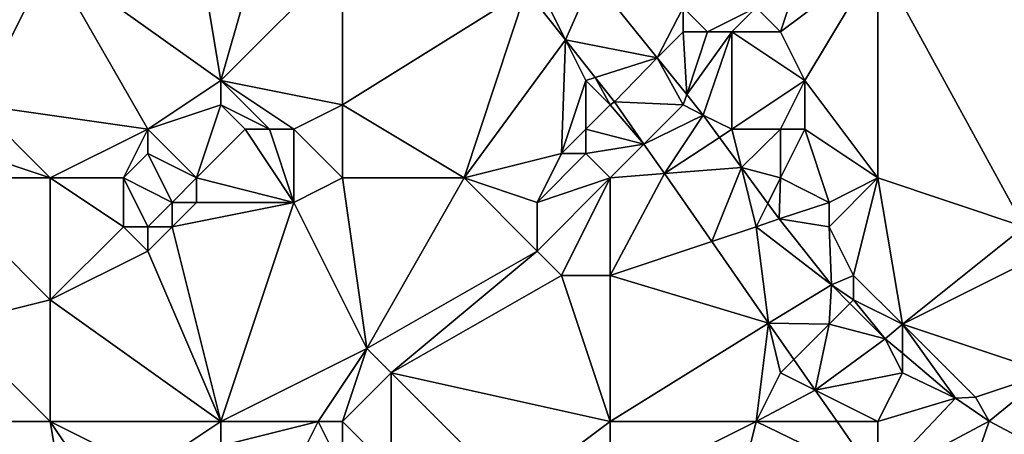
# Model space of a CAD drawing. Units: metres. Extents: x 73125 to 73750, y 343500 to 344000.
# Drawn here: x 73447 to 73487, y 343871 to 343888 of the extents above; entities that cross this region are included whole.
import ezdxf

# ---------------------------------------------------------------- set-up
doc = ezdxf.new("R2010")
doc.units = ezdxf.units.M
doc.layers.add('Terrain', color=15, linetype='Continuous')

msp = doc.modelspace()

# ---------------------------------------------------------------- linework, layer by layer
at = {"layer": 'Terrain'}
for points in [[(73445, 343885, 276.26), (73448, 343891, 276.15), (73443, 343894, 276.23), (73445, 343885, 276.26)], [(73455, 343886, 276.05), (73457, 343893, 276.31), (73454, 343892, 275.97), (73455, 343886, 276.05)], [(73455, 343886, 276.05), (73460, 343891, 275.92), (73457, 343893, 276.31), (73455, 343886, 276.05)], [(73455, 343886, 276.05), (73454, 343892, 275.97), (73448, 343891, 276.15), (73455, 343886, 276.05)], [(73452, 343884, 276.09), (73448, 343891, 276.15), (73445, 343885, 276.26), (73452, 343884, 276.09)], [(73452, 343884, 276.09), (73455, 343886, 276.05), (73448, 343891, 276.15), (73452, 343884, 276.09)], [(73460, 343885, 276.03), (73460, 343891, 275.92), (73455, 343886, 276.05), (73460, 343885, 276.03)], [(73467.55, 343889.719, 276.086), (73460, 343891, 275.92), (73460, 343885, 276.03), (73467.55, 343889.719, 276.086)], [(73478, 343888, 275.04), (73479, 343891, 274.69), (73477, 343889, 275.02), (73478, 343888, 275.04)], [(73479, 343886, 275.14), (73482, 343891, 274.38), (73478, 343888, 275.04), (73479, 343886, 275.14)], [(73478, 343888, 275.04), (73482, 343891, 274.38), (73479, 343891, 274.69), (73478, 343888, 275.04)], [(73482, 343882, 275.14), (73482, 343891, 274.38), (73479, 343886, 275.14), (73482, 343882, 275.14)], [(73488, 343880, 274.62), (73494, 343891, 273.42), (73482, 343891, 274.38), (73488, 343880, 274.62)], [(73488, 343880, 274.62), (73482, 343891, 274.38), (73482, 343882, 275.14), (73488, 343880, 274.62)], [(73468, 343890, 276.09), (73469.163, 343887.673, 276.024), (73470.28, 343890.22, 276.169), (73468, 343890, 276.09)], [(73469.163, 343887.673, 276.024), (73472.929, 343886.929, 275.854), (73470.28, 343890.22, 276.169), (73469.163, 343887.673, 276.024)], [(73470.28, 343890.22, 276.169), (73472.929, 343886.929, 275.854), (73474, 343889, 275.76), (73470.28, 343890.22, 276.169)], [(73468, 343890, 276.09), (73467.55, 343889.719, 276.086), (73469.163, 343887.673, 276.024), (73468, 343890, 276.09)], [(73465, 343882, 275.97), (73467.55, 343889.719, 276.086), (73460, 343885, 276.03), (73465, 343882, 275.97)], [(73465, 343882, 275.97), (73469.163, 343887.673, 276.024), (73467.55, 343889.719, 276.086), (73465, 343882, 275.97)], [(73474, 343888, 275.85), (73474, 343889, 275.76), (73472.929, 343886.929, 275.854), (73474, 343888, 275.85)], [(73475, 343888, 275.25), (73477, 343889, 275.02), (73474, 343889, 275.76), (73475, 343888, 275.25)], [(73475, 343888, 275.25), (73474, 343889, 275.76), (73474, 343888, 275.85), (73475, 343888, 275.25)], [(73476, 343888, 275.29), (73477, 343889, 275.02), (73475, 343888, 275.25), (73476, 343888, 275.29)], [(73478, 343888, 275.04), (73477, 343889, 275.02), (73476, 343888, 275.29), (73478, 343888, 275.04)], [(73474, 343888, 275.85), (73472.929, 343886.929, 275.854), (73474.141, 343885.423, 275.71), (73474, 343888, 275.85)], [(73475, 343888, 275.25), (73474, 343888, 275.85), (73474.141, 343885.423, 275.71), (73475, 343888, 275.25)], [(73476, 343888, 275.29), (73475, 343888, 275.25), (73474.141, 343885.423, 275.71), (73476, 343888, 275.29)], [(73476, 343888, 275.29), (73474.141, 343885.423, 275.71), (73474.82, 343884.58, 275.629), (73476, 343888, 275.29)], [(73476, 343884, 275.86), (73476, 343888, 275.29), (73474.82, 343884.58, 275.629), (73476, 343884, 275.86)], [(73476, 343884, 275.86), (73479, 343886, 275.14), (73476, 343888, 275.29), (73476, 343884, 275.86)], [(73479, 343886, 275.14), (73478, 343888, 275.04), (73476, 343888, 275.29), (73479, 343886, 275.14)], [(73465, 343882, 275.97), (73469, 343883, 275.78), (73469.163, 343887.673, 276.024), (73465, 343882, 275.97)], [(73469, 343883, 275.78), (73470, 343886, 276.02), (73469.163, 343887.673, 276.024), (73469, 343883, 275.78)], [(73470, 343886, 276.02), (73470.387, 343886.123, 275.978), (73469.163, 343887.673, 276.024), (73470, 343886, 276.02)], [(73470.387, 343886.123, 275.978), (73472.929, 343886.929, 275.854), (73469.163, 343887.673, 276.024), (73470.387, 343886.123, 275.978)], [(73470.387, 343886.123, 275.978), (73471.17, 343885.13, 275.947), (73472.929, 343886.929, 275.854), (73470.387, 343886.123, 275.978)], [(73471.17, 343885.13, 275.947), (73474, 343885, 276.02), (73472.929, 343886.929, 275.854), (73471.17, 343885.13, 275.947)], [(73474, 343885, 276.02), (73474.141, 343885.423, 275.71), (73472.929, 343886.929, 275.854), (73474, 343885, 276.02)], [(73471, 343885, 275.99), (73470.387, 343886.123, 275.978), (73470, 343886, 276.02), (73471, 343885, 275.99)], [(73471, 343885, 275.99), (73471.17, 343885.13, 275.947), (73470.387, 343886.123, 275.978), (73471, 343885, 275.99)], [(73452, 343884, 276.09), (73455, 343885, 276.26), (73455, 343886, 276.05), (73452, 343884, 276.09)], [(73458, 343884, 276.25), (73455, 343886, 276.05), (73457, 343884, 276.39), (73458, 343884, 276.25)], [(73458, 343884, 276.25), (73460, 343885, 276.03), (73455, 343886, 276.05), (73458, 343884, 276.25)], [(73457, 343884, 276.39), (73455, 343886, 276.05), (73455, 343885, 276.26), (73457, 343884, 276.39)], [(73469, 343883, 275.78), (73470, 343884, 275.79), (73470, 343886, 276.02), (73469, 343883, 275.78)], [(73470, 343884, 275.79), (73471, 343885, 275.99), (73470, 343886, 276.02), (73470, 343884, 275.79)], [(73478, 343884, 275.56), (73479, 343886, 275.14), (73476, 343884, 275.86), (73478, 343884, 275.56)], [(73479, 343884, 275.33), (73479, 343886, 275.14), (73478, 343884, 275.56), (73479, 343884, 275.33)], [(73482, 343882, 275.14), (73479, 343886, 275.14), (73479, 343884, 275.33), (73482, 343882, 275.14)], [(73474, 343885, 276.02), (73474.82, 343884.58, 275.629), (73474.141, 343885.423, 275.71), (73474, 343885, 276.02)], [(73448, 343882, 276.24), (73445, 343885, 276.26), (73445, 343883, 276.28), (73448, 343882, 276.24)], [(73452, 343884, 276.09), (73445, 343885, 276.26), (73448, 343882, 276.24), (73452, 343884, 276.09)], [(73454, 343882, 276.52), (73455, 343885, 276.26), (73452, 343884, 276.09), (73454, 343882, 276.52)], [(73454, 343882, 276.52), (73456, 343884, 276.46), (73455, 343885, 276.26), (73454, 343882, 276.52)], [(73457, 343884, 276.39), (73455, 343885, 276.26), (73456, 343884, 276.46), (73457, 343884, 276.39)], [(73460, 343882, 275.92), (73460, 343885, 276.03), (73458, 343884, 276.25), (73460, 343882, 275.92)], [(73465, 343882, 275.97), (73460, 343885, 276.03), (73460, 343882, 275.92), (73465, 343882, 275.97)], [(73470, 343884, 275.79), (73472.385, 343883.385, 275.862), (73471, 343885, 275.99), (73470, 343884, 275.79)], [(73471, 343885, 275.99), (73472.385, 343883.385, 275.862), (73471.17, 343885.13, 275.947), (73471, 343885, 275.99)], [(73471.17, 343885.13, 275.947), (73472.385, 343883.385, 275.862), (73474, 343885, 276.02), (73471.17, 343885.13, 275.947)], [(73474, 343885, 276.02), (73472.385, 343883.385, 275.862), (73474.82, 343884.58, 275.629), (73474, 343885, 276.02)], [(73473.226, 343882.179, 275.803), (73474.82, 343884.58, 275.629), (73472.385, 343883.385, 275.862), (73473.226, 343882.179, 275.803)], [(73475.49, 343883.665, 275.601), (73474.82, 343884.58, 275.629), (73473.226, 343882.179, 275.803), (73475.49, 343883.665, 275.601)], [(73476, 343884, 275.86), (73474.82, 343884.58, 275.629), (73475.49, 343883.665, 275.601), (73476, 343884, 275.86)], [(73451, 343882, 276.27), (73452, 343884, 276.09), (73448, 343882, 276.24), (73451, 343882, 276.27)], [(73451, 343882, 276.27), (73452, 343883, 276.17), (73452, 343884, 276.09), (73451, 343882, 276.27)], [(73454, 343882, 276.52), (73452, 343884, 276.09), (73452, 343883, 276.17), (73454, 343882, 276.52)], [(73458, 343881, 275.93), (73456, 343884, 276.46), (73454, 343882, 276.52), (73458, 343881, 275.93)], [(73458, 343881, 275.93), (73457, 343884, 276.39), (73456, 343884, 276.46), (73458, 343881, 275.93)], [(73458, 343881, 275.93), (73458, 343884, 276.25), (73457, 343884, 276.39), (73458, 343881, 275.93)], [(73458, 343881, 275.93), (73460, 343882, 275.92), (73458, 343884, 276.25), (73458, 343881, 275.93)], [(73470, 343883, 275.91), (73470, 343884, 275.79), (73469, 343883, 275.78), (73470, 343883, 275.91)], [(73470, 343883, 275.91), (73472.385, 343883.385, 275.862), (73470, 343884, 275.79), (73470, 343883, 275.91)], [(73476, 343884, 275.86), (73475.49, 343883.665, 275.601), (73476.391, 343882.434, 275.563), (73476, 343884, 275.86)], [(73478, 343884, 275.56), (73476, 343884, 275.86), (73476.391, 343882.434, 275.563), (73478, 343884, 275.56)], [(73478, 343882, 275.8), (73478, 343884, 275.56), (73476.391, 343882.434, 275.563), (73478, 343882, 275.8)], [(73480, 343881, 275.6), (73479, 343884, 275.33), (73478, 343882, 275.8), (73480, 343881, 275.6)], [(73478, 343882, 275.8), (73479, 343884, 275.33), (73478, 343884, 275.56), (73478, 343882, 275.8)], [(73480, 343881, 275.6), (73482, 343882, 275.14), (73479, 343884, 275.33), (73480, 343881, 275.6)], [(73471, 343882, 276.06), (73472.385, 343883.385, 275.862), (73470, 343883, 275.91), (73471, 343882, 276.06)], [(73471, 343882, 276.06), (73473.226, 343882.179, 275.803), (73472.385, 343883.385, 275.862), (73471, 343882, 276.06)], [(73475.49, 343883.665, 275.601), (73473.226, 343882.179, 275.803), (73476.391, 343882.434, 275.563), (73475.49, 343883.665, 275.601)], [(73448, 343882, 276.24), (73445, 343883, 276.28), (73443, 343882, 276.53), (73448, 343882, 276.24)], [(73453, 343881, 276.53), (73452, 343883, 276.17), (73451, 343882, 276.27), (73453, 343881, 276.53)], [(73453, 343881, 276.53), (73454, 343882, 276.52), (73452, 343883, 276.17), (73453, 343881, 276.53)], [(73468, 343881, 275.8), (73469, 343883, 275.78), (73465, 343882, 275.97), (73468, 343881, 275.8)], [(73468, 343881, 275.8), (73470, 343883, 275.91), (73469, 343883, 275.78), (73468, 343881, 275.8)], [(73468, 343881, 275.8), (73471, 343882, 276.06), (73470, 343883, 275.91), (73468, 343881, 275.8)], [(73471, 343878, 276.11), (73475.169, 343879.39, 275.667), (73473.226, 343882.179, 275.803), (73471, 343878, 276.11)], [(73471, 343878, 276.11), (73473.226, 343882.179, 275.803), (73471, 343882, 276.06), (73471, 343878, 276.11)], [(73475.169, 343879.39, 275.667), (73476.391, 343882.434, 275.563), (73473.226, 343882.179, 275.803), (73475.169, 343879.39, 275.667)], [(73477, 343880, 275.93), (73476.391, 343882.434, 275.563), (73475.169, 343879.39, 275.667), (73477, 343880, 275.93)], [(73477, 343880, 275.93), (73477.476, 343880.953, 275.517), (73476.391, 343882.434, 275.563), (73477, 343880, 275.93)], [(73477.476, 343880.953, 275.517), (73478, 343882, 275.8), (73476.391, 343882.434, 275.563), (73477.476, 343880.953, 275.517)], [(73444, 343876, 276.3), (73448, 343877, 276.22), (73443, 343882, 276.53), (73444, 343876, 276.3)], [(73448, 343877, 276.22), (73448, 343882, 276.24), (73443, 343882, 276.53), (73448, 343877, 276.22)], [(73451, 343880, 276.47), (73451, 343882, 276.27), (73448, 343882, 276.24), (73451, 343880, 276.47)], [(73451, 343880, 276.47), (73448, 343882, 276.24), (73448, 343877, 276.22), (73451, 343880, 276.47)], [(73452, 343880, 276.42), (73453, 343881, 276.53), (73451, 343882, 276.27), (73452, 343880, 276.42)], [(73452, 343880, 276.42), (73451, 343882, 276.27), (73451, 343880, 276.47), (73452, 343880, 276.42)], [(73454, 343881, 276.38), (73454, 343882, 276.52), (73453, 343881, 276.53), (73454, 343881, 276.38)], [(73458, 343881, 275.93), (73454, 343882, 276.52), (73454, 343881, 276.38), (73458, 343881, 275.93)], [(73461, 343875, 275.9), (73460, 343882, 275.92), (73458, 343881, 275.93), (73461, 343875, 275.9)], [(73461, 343875, 275.9), (73465, 343882, 275.97), (73460, 343882, 275.92), (73461, 343875, 275.9)], [(73461, 343875, 275.9), (73468, 343879, 275.83), (73465, 343882, 275.97), (73461, 343875, 275.9)], [(73468, 343879, 275.83), (73468, 343881, 275.8), (73465, 343882, 275.97), (73468, 343879, 275.83)], [(73469, 343878, 275.94), (73471, 343882, 276.06), (73468, 343879, 275.83), (73469, 343878, 275.94)], [(73468, 343879, 275.83), (73471, 343882, 276.06), (73468, 343881, 275.8), (73468, 343879, 275.83)], [(73471, 343878, 276.11), (73471, 343882, 276.06), (73469, 343878, 275.94), (73471, 343878, 276.11)], [(73477.476, 343880.953, 275.517), (73477.94, 343880.32, 275.497), (73478, 343882, 275.8), (73477.476, 343880.953, 275.517)], [(73480, 343881, 275.6), (73478, 343882, 275.8), (73477.94, 343880.32, 275.497), (73480, 343881, 275.6)], [(73481, 343878, 275.75), (73482, 343882, 275.14), (73480, 343880, 275.7), (73481, 343878, 275.75)], [(73480, 343880, 275.7), (73482, 343882, 275.14), (73480, 343881, 275.6), (73480, 343880, 275.7)], [(73483, 343876, 275.68), (73482, 343882, 275.14), (73481, 343878, 275.75), (73483, 343876, 275.68)], [(73483, 343876, 275.68), (73488, 343880, 274.62), (73482, 343882, 275.14), (73483, 343876, 275.68)], [(73453, 343880, 276.3), (73453, 343881, 276.53), (73452, 343880, 276.42), (73453, 343880, 276.3)], [(73455, 343872, 276), (73458, 343881, 275.93), (73453, 343880, 276.3), (73455, 343872, 276)], [(73453, 343880, 276.3), (73454, 343881, 276.38), (73453, 343881, 276.53), (73453, 343880, 276.3)], [(73453, 343880, 276.3), (73458, 343881, 275.93), (73454, 343881, 276.38), (73453, 343880, 276.3)], [(73461, 343875, 275.9), (73458, 343881, 275.93), (73455, 343872, 276), (73461, 343875, 275.9)], [(73477, 343880, 275.93), (73477.94, 343880.32, 275.497), (73477.476, 343880.953, 275.517), (73477, 343880, 275.93)], [(73480, 343880, 275.7), (73480, 343881, 275.6), (73477.94, 343880.32, 275.497), (73480, 343880, 275.7)], [(73477, 343880, 275.93), (73480.09, 343877.61, 275.497), (73477.94, 343880.32, 275.497), (73477, 343880, 275.93)], [(73480, 343880, 275.7), (73477.94, 343880.32, 275.497), (73480.09, 343877.61, 275.497), (73480, 343880, 275.7)], [(73452, 343879, 276.23), (73451, 343880, 276.47), (73448, 343877, 276.22), (73452, 343879, 276.23)], [(73452, 343879, 276.23), (73452, 343880, 276.42), (73451, 343880, 276.47), (73452, 343879, 276.23)], [(73455, 343872, 276), (73453, 343880, 276.3), (73452, 343879, 276.23), (73455, 343872, 276)], [(73452, 343879, 276.23), (73453, 343880, 276.3), (73452, 343880, 276.42), (73452, 343879, 276.23)], [(73477, 343880, 275.93), (73475.169, 343879.39, 275.667), (73477.504, 343876.038, 275.503), (73477, 343880, 275.93)], [(73477, 343880, 275.93), (73477.504, 343876.038, 275.503), (73480.09, 343877.61, 275.497), (73477, 343880, 275.93)], [(73481, 343878, 275.75), (73480, 343880, 275.7), (73480.09, 343877.61, 275.497), (73481, 343878, 275.75)], [(73483, 343876, 275.68), (73489, 343879, 274.68), (73488, 343880, 274.62), (73483, 343876, 275.68)], [(73471, 343878, 276.11), (73477.504, 343876.038, 275.503), (73475.169, 343879.39, 275.667), (73471, 343878, 276.11)], [(73455, 343872, 276), (73452, 343879, 276.23), (73448, 343877, 276.22), (73455, 343872, 276)], [(73462, 343874, 276), (73468, 343879, 275.83), (73461, 343875, 275.9), (73462, 343874, 276)], [(73462, 343874, 276), (73469, 343878, 275.94), (73468, 343879, 275.83), (73462, 343874, 276)], [(73489, 343874, 275.13), (73489, 343879, 274.68), (73483, 343876, 275.68), (73489, 343874, 275.13)], [(73471, 343872, 275.92), (73469, 343878, 275.94), (73462, 343874, 276), (73471, 343872, 275.92)], [(73471, 343872, 275.92), (73471, 343878, 276.11), (73469, 343878, 275.94), (73471, 343872, 275.92)], [(73471, 343872, 275.92), (73477.504, 343876.038, 275.503), (73471, 343878, 276.11), (73471, 343872, 275.92)], [(73481, 343877, 275.79), (73481, 343878, 275.75), (73480.09, 343877.61, 275.497), (73481, 343877, 275.79)], [(73483, 343876, 275.68), (73481, 343878, 275.75), (73481, 343877, 275.79), (73483, 343876, 275.68)], [(73480, 343876, 275.84), (73480.09, 343877.61, 275.497), (73477.504, 343876.038, 275.503), (73480, 343876, 275.84)], [(73480, 343876, 275.84), (73480.848, 343876.848, 275.508), (73480.09, 343877.61, 275.497), (73480, 343876, 275.84)], [(73481, 343877, 275.79), (73480.09, 343877.61, 275.497), (73480.848, 343876.848, 275.508), (73481, 343877, 275.79)], [(73448, 343872, 276.23), (73448, 343877, 276.22), (73444, 343876, 276.3), (73448, 343872, 276.23)], [(73455, 343872, 276), (73448, 343877, 276.22), (73448, 343872, 276.23), (73455, 343872, 276)], [(73480, 343876, 275.84), (73482.3, 343875.39, 275.527), (73480.848, 343876.848, 275.508), (73480, 343876, 275.84)], [(73481, 343877, 275.79), (73480.848, 343876.848, 275.508), (73482.3, 343875.39, 275.527), (73481, 343877, 275.79)], [(73483, 343876, 275.68), (73481, 343877, 275.79), (73482.3, 343875.39, 275.527), (73483, 343876, 275.68)], [(73471, 343872, 275.92), (73477, 343872, 275.95), (73477.504, 343876.038, 275.503), (73471, 343872, 275.92)], [(73477, 343872, 275.95), (73478, 343874, 275.93), (73477.504, 343876.038, 275.503), (73477, 343872, 275.95)], [(73478, 343874, 275.93), (73478.545, 343874.545, 275.499), (73477.504, 343876.038, 275.503), (73478, 343874, 275.93)], [(73480, 343876, 275.84), (73477.504, 343876.038, 275.503), (73478.545, 343874.545, 275.499), (73480, 343876, 275.84)], [(73448, 343872, 276.23), (73444, 343876, 276.3), (73444, 343872, 276.47), (73448, 343872, 276.23)], [(73480, 343876, 275.84), (73478.545, 343874.545, 275.499), (73479.418, 343873.291, 275.495), (73480, 343876, 275.84)], [(73480, 343876, 275.84), (73479.418, 343873.291, 275.495), (73482.3, 343875.39, 275.527), (73480, 343876, 275.84)], [(73483, 343876, 275.68), (73482.3, 343875.39, 275.527), (73483, 343874.801, 275.543), (73483, 343876, 275.68)], [(73486, 343873, 275.57), (73489, 343874, 275.13), (73483, 343876, 275.68), (73486, 343873, 275.57)], [(73486, 343873, 275.57), (73483, 343876, 275.68), (73485.19, 343872.96, 275.593), (73486, 343873, 275.57)], [(73483, 343876, 275.68), (73483, 343874.801, 275.543), (73485.19, 343872.96, 275.593), (73483, 343876, 275.68)], [(73483, 343874, 275.73), (73482.3, 343875.39, 275.527), (73479.418, 343873.291, 275.495), (73483, 343874, 275.73)], [(73483, 343874, 275.73), (73483, 343874.801, 275.543), (73482.3, 343875.39, 275.527), (73483, 343874, 275.73)], [(73461, 343875, 275.9), (73455, 343872, 276), (73459, 343872, 276.04), (73461, 343875, 275.9)], [(73461, 343875, 275.9), (73459, 343872, 276.04), (73460, 343872, 276.14), (73461, 343875, 275.9)], [(73462, 343874, 276), (73461, 343875, 275.9), (73460, 343872, 276.14), (73462, 343874, 276)], [(73483, 343874, 275.73), (73485.19, 343872.96, 275.593), (73483, 343874.801, 275.543), (73483, 343874, 275.73)], [(73478, 343874, 275.93), (73479.418, 343873.291, 275.495), (73478.545, 343874.545, 275.499), (73478, 343874, 275.93)], [(73462, 343874, 276), (73460, 343872, 276.14), (73462, 343870, 276.28), (73462, 343874, 276)], [(73471, 343872, 275.92), (73462, 343874, 276), (73467, 343869, 275.94), (73471, 343872, 275.92)], [(73462, 343874, 276), (73462, 343870, 276.28), (73467, 343869, 275.94), (73462, 343874, 276)], [(73477, 343872, 275.95), (73479.418, 343873.291, 275.495), (73478, 343874, 275.93), (73477, 343872, 275.95)], [(73483, 343874, 275.73), (73479.418, 343873.291, 275.495), (73482, 343872, 275.79), (73483, 343874, 275.73)], [(73483, 343874, 275.73), (73482, 343872, 275.79), (73485.19, 343872.96, 275.593), (73483, 343874, 275.73)], [(73486, 343873, 275.57), (73486.57, 343872.01, 275.593), (73489, 343874, 275.13), (73486, 343873, 275.57)], [(73489, 343874, 275.13), (73486.57, 343872.01, 275.593), (73488.61, 343870.93, 275.401), (73489, 343874, 275.13)], [(73477, 343872, 275.95), (73480.317, 343872, 275.49), (73479.418, 343873.291, 275.495), (73477, 343872, 275.95)], [(73482, 343872, 275.79), (73479.418, 343873.291, 275.495), (73480.317, 343872, 275.49), (73482, 343872, 275.79)], [(73485.19, 343872.96, 275.593), (73482, 343872, 275.79), (73482, 343869.585, 275.482), (73485.19, 343872.96, 275.593)], [(73485.19, 343872.96, 275.593), (73482, 343869.585, 275.482), (73486.57, 343872.01, 275.593), (73485.19, 343872.96, 275.593)], [(73486, 343873, 275.57), (73485.19, 343872.96, 275.593), (73486.57, 343872.01, 275.593), (73486, 343873, 275.57)], [(73444, 343872, 276.47), (73441, 343863, 276.27), (73449, 343866, 276.15), (73444, 343872, 276.47)], [(73448, 343872, 276.23), (73444, 343872, 276.47), (73449, 343866, 276.15), (73448, 343872, 276.23)], [(73448, 343872, 276.23), (73449, 343866, 276.15), (73450, 343869, 276.1), (73448, 343872, 276.23)], [(73448, 343872, 276.23), (73450, 343869, 276.1), (73452, 343870, 276.14), (73448, 343872, 276.23)], [(73455, 343872, 276), (73448, 343872, 276.23), (73452, 343870, 276.14), (73455, 343872, 276)], [(73455, 343872, 276), (73452, 343870, 276.14), (73455, 343871, 276.02), (73455, 343872, 276)], [(73459, 343872, 276.04), (73455, 343872, 276), (73455, 343871, 276.02), (73459, 343872, 276.04)], [(73459, 343872, 276.04), (73455, 343871, 276.02), (73457, 343868, 276.53), (73459, 343872, 276.04)], [(73459, 343872, 276.04), (73457, 343868, 276.53), (73460, 343870, 276.43), (73459, 343872, 276.04)], [(73460, 343872, 276.14), (73459, 343872, 276.04), (73460, 343870, 276.43), (73460, 343872, 276.14)], [(73462, 343870, 276.28), (73460, 343872, 276.14), (73460, 343870, 276.43), (73462, 343870, 276.28)], [(73471, 343872, 275.92), (73467, 343869, 275.94), (73471, 343869, 275.84), (73471, 343872, 275.92)], [(73471, 343872, 275.92), (73471, 343869, 275.84), (73477, 343872, 275.95), (73471, 343872, 275.92)], [(73477, 343872, 275.95), (73471, 343869, 275.84), (73475, 343864, 276.23), (73477, 343872, 275.95)], [(73477, 343872, 275.95), (73475, 343864, 276.23), (73482, 343869.585, 275.482), (73477, 343872, 275.95)], [(73477, 343872, 275.95), (73482, 343869.585, 275.482), (73480.317, 343872, 275.49), (73477, 343872, 275.95)], [(73482, 343872, 275.79), (73480.317, 343872, 275.49), (73482, 343869.585, 275.482), (73482, 343872, 275.79)], [(73486.57, 343872.01, 275.593), (73482, 343869.585, 275.482), (73484.499, 343865.998, 275.471), (73486.57, 343872.01, 275.593)], [(73486.57, 343872.01, 275.593), (73484.499, 343865.998, 275.471), (73488.61, 343870.93, 275.401), (73486.57, 343872.01, 275.593)]]:
    msp.add_3dface(points, dxfattribs=at)

doc.saveas('drawing.dxf')
